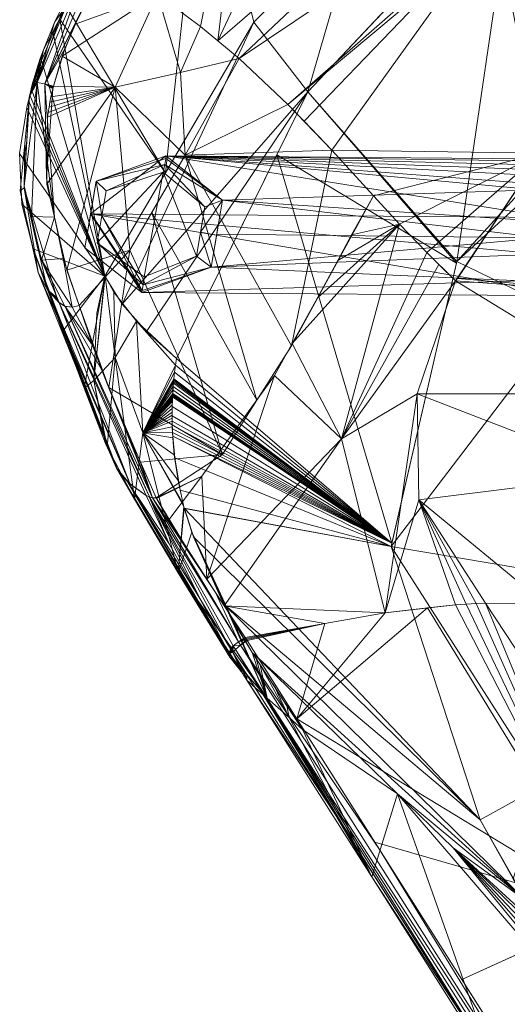
# Model space of a CAD drawing. Units: inches. Extents: x 0 to 153, y 0 to 358.
# Drawn here: x 12 to 17, y 333 to 344 of the extents above; entities that cross this region are included whole.
import ezdxf

# ---------------------------------------------------------------- set-up
doc = ezdxf.new("R2010")
doc.units = ezdxf.units.IN
doc.header["$MEASUREMENT"] = 0
doc.layers.add('CET Default', color=7, linetype='Continuous')

# ---------------------------------------------------------------- blocks, each defined once
blk = doc.blocks.new('*C15')
at = {"layer": 'CET Default', "linetype": 'Continuous', "lineweight": 0}
mesh = blk.add_polyface(dxfattribs=at)
corners = [(-6.443, 8.002, 14.274), (-7.18, 10.147, 20.665), (-6.482, 10.454, 20.64), (-6.43, 8.012, 14.273), (-3.254, 10.832, 20.613), (-5.318, 13.472, 29.661), (-7.891, 12.846, 29.858), (-7.31, 13.11, 30.454), (-4.893, 13.595, 30.291), (-7.262, 13.009, 30.595), (-7.232, 12.923, 30.613), (-4.865, 13.395, 30.462), (-2.438, 13.559, 30.408), (-7.29, 13.076, 30.538), (-0.001, 13.77, 30.307), (-6.574, 7.859, 20.922), (-7.679, 7.19, 21.04), (-5.829, 5.641, 14.481), (-4.735, 6.072, 14.443), (-6.541, 7.868, 20.92), (-4.978, 8.326, 20.84), (-4.033, 6.349, 14.419), (-3.875, 8.463, 20.816), (-6.598, 8.113, 21.496), (-8.618, 7.342, 22.505), (-6.615, 8.296, 21.909), (-6.643, 8.72, 22.988), (-6.662, 9.136, 24.12), (-7.116, 8.963, 24.174), (-7.408, 8.848, 24.21), (-3.897, 8.46, 20.816), (-3.745, 10.556, 26.529), (-6.69, 9.804, 25.963), (-6.719, 10.237, 27.058), (-6.918, 11.743, 29.908), (-6.875, 11.504, 29.567), (-7.052, 12.311, 30.415), (-6.736, 10.488, 27.691), (-6.822, 11.21, 29.146), (-7.939, 10.783, 29.281), (-7.301, 12.9, 30.621), (-7.369, 12.876, 30.628), (-7.438, 12.851, 30.636), (-7.404, 11.5, 29.894), (-7.381, 13.086, 30.461), (-5.452, 11.499, 23.377), (-5.449, 13.44, 29.671), (-2.664, 13.684, 29.594), (-6.444, 11.408, 23.407), (-8.228, 10.773, 23.611), (-4.868, 10.643, 20.627), (-4.838, 11.555, 23.359), (-3.231, 11.703, 23.311)]
mesh.append_faces([[corners[k] for k in face] for face in [(0, 1, 2, 0), (3, 0, 2, 3), (2, 4, 3, 2), (5, 6, 7, 5), (5, 7, 8, 5), (9, 10, 11, 9), (11, 12, 9, 11), (8, 13, 14, 8), (8, 7, 13, 8), (15, 16, 17, 15), (15, 17, 18, 15), (20, 18, 21, 20), (21, 22, 20, 21), (25, 26, 24, 25), (26, 27, 28, 26), (28, 29, 26, 28), (25, 15, 20, 25), (20, 26, 25, 20), (20, 27, 26, 20), (20, 31, 32, 20), (20, 32, 27, 20), (34, 35, 11, 34), (11, 36, 34, 11), (11, 10, 36, 11), (35, 12, 11, 35), (37, 38, 39, 37), (36, 10, 40, 36), (40, 41, 36, 40), (41, 42, 36, 41), (43, 34, 36, 43), (43, 38, 34, 43), (13, 7, 44, 13), (45, 46, 5, 45), (5, 47, 45, 5), (46, 45, 48, 46), (46, 48, 49, 46), (50, 51, 52, 50), (51, 50, 2, 51), (48, 51, 2, 48)]])
mesh.append_faces([[corners[k] for k in face] for face in [(18, 19, 15, 18), (31, 33, 32, 31)]], dxfattribs={"vtx0": -1, "vtx3": -1})
mesh.append_faces([[corners[k] for k in face] for face in [(20, 19, 18, 20), (15, 23, 24, 15), (20, 30, 31, 20), (37, 33, 31, 37)]], dxfattribs={"vtx1": -1})
mesh.append_faces([[corners[k] for k in face] for face in [(40, 10, 9, 40)]], dxfattribs={"vtx2": -1})
mesh = blk.add_polyface(dxfattribs=at)
corners = [(-3.254, 10.832, 20.613), (-0.001, 8.88, 14.198), (-6.43, 8.012, 14.273), (-0.001, 10.902, 20.61), (-0.001, 9.891, 17.404), (-0.001, 8.308, 12.742), (-0.001, 7.8, 12.197), (-5.885, 6.796, 12.172), (-0.001, 7.293, 11.651), (-0.001, 13.805, 30), (-0.001, 13.802, 30.214), (2.446, 13.761, 30.225), (-0.001, 13.781, 29.787), (-0.001, 13.73, 29.579), (-2.664, 13.684, 29.594), (-2.447, 13.761, 30.225), (-5.318, 13.472, 29.661), (-4.893, 13.595, 30.291), (-2.438, 13.559, 30.408), (-0.001, 13.696, 30.373), (-7.262, 13.009, 30.595), (-0.001, 13.6, 30.395), (-0.001, 13.77, 30.307), (-7.29, 13.076, 30.538), (2.436, 13.559, 30.408), (-0.001, 10.476, 26.07), (-0.001, 8.681, 20.777), (2.815, 8.595, 20.792), (-0.001, 7.403, 16.725), (-0.001, 6.67, 14.391), (2.523, 6.464, 14.409), (-2.816, 8.595, 20.792), (-3.875, 8.463, 20.816), (-2.533, 6.468, 14.409), (-0.001, 8.071, 18.852), (-4.033, 6.349, 14.419), (-3.745, 10.556, 26.529), (-3.897, 8.46, 20.816), (-6.875, 11.504, 29.567), (-0.001, 11.601, 28.626), (-6.736, 10.488, 27.691), (-6.822, 11.21, 29.146), (-3.231, 11.703, 23.311), (-5.452, 11.499, 23.377), (-0.001, 12.739, 26.438), (-0.001, 11.749, 23.296), (-0.001, 11.325, 21.953), (-4.868, 10.643, 20.627), (2.663, 13.684, 29.594)]
mesh.append_faces([[corners[k] for k in face] for face in [(0, 1, 2, 0), (2, 1, 5, 2), (5, 7, 2, 5), (9, 10, 11, 9), (12, 13, 14, 12), (14, 15, 9, 14), (14, 9, 12, 14), (15, 10, 9, 15), (14, 16, 17, 14), (14, 17, 15, 14), (18, 19, 20, 18), (18, 21, 19, 18), (22, 23, 20, 22), (19, 22, 20, 19), (22, 10, 15, 22), (15, 17, 22, 15), (19, 21, 24, 19), (25, 26, 27, 25), (28, 29, 30, 28), (31, 32, 33, 31), (34, 26, 31, 34), (31, 33, 28, 31), (31, 28, 34, 31), (35, 33, 32, 35), (31, 26, 25, 31), (31, 25, 36, 31), (38, 39, 18, 38), (39, 21, 18, 39), (36, 25, 40, 36), (25, 39, 41, 25), (25, 41, 40, 25), (39, 38, 41, 39), (14, 42, 43, 14), (45, 42, 14, 45), (3, 0, 42, 3), (0, 47, 42, 0)]])
mesh.append_faces([[corners[k] for k in face] for face in [(7, 6, 8, 7), (36, 37, 31, 36)]], dxfattribs={"vtx0": -1, "vtx3": -1})
mesh.append_faces([[corners[k] for k in face] for face in [(5, 6, 7, 5)]], dxfattribs={"vtx1": -1})
mesh.append_faces([[corners[k] for k in face] for face in [(0, 3, 4, 0), (4, 1, 0, 4), (14, 13, 44, 14), (44, 45, 14, 44), (42, 45, 46, 42), (46, 3, 42, 46), (44, 13, 48, 44)]], dxfattribs={"vtx2": -1})
mesh = blk.add_polyface(dxfattribs=at)
corners = [(-7.891, 12.846, 29.858), (-7.381, 13.086, 30.461), (-7.31, 13.11, 30.454), (-7.452, 13.061, 30.469), (-7.742, 12.975, 30.292), (-7.523, 13.036, 30.477), (-7.85, 12.918, 30.106), (-7.77, 12.94, 30.504), (-8.094, 12.796, 30.547), (-8.82, 12.354, 30.013), (-8.383, 12.644, 30.592), (-8.471, 12.593, 30.607), (-8.574, 12.529, 30.624), (-8.732, 12.421, 30.649), (-8.668, 12.466, 30.639), (-8.787, 12.381, 30.656), (-7.438, 12.851, 30.636), (-7.942, 12.636, 30.699), (-7.052, 12.311, 30.415), (-8.272, 12.458, 30.75), (-7.471, 12.936, 30.618), (-7.369, 12.876, 30.628), (-7.262, 13.009, 30.595), (-7.301, 12.9, 30.621), (-7.29, 13.076, 30.538), (-7.502, 13.003, 30.561), (-7.816, 12.921, 30.51), (-8.664, 12.416, 30.729), (-8.103, 12.791, 30.548), (-8.479, 12.588, 30.608), (-8.678, 12.46, 30.641), (-8.687, 12.453, 30.642), (-8.696, 12.447, 30.643), (-8.609, 12.35, 30.786), (-8.554, 12.271, 30.794), (-8.197, 12.502, 30.738), (-7.825, 12.692, 30.683), (-8.742, 12.414, 30.65), (-8.831, 12.347, 30.662), (-5.449, 13.44, 29.671), (-8.228, 10.773, 23.611)]
mesh.append_faces([[corners[k] for k in face] for face in [(0, 1, 2, 0), (0, 3, 1, 0), (4, 5, 3, 4), (3, 6, 4, 3), (3, 0, 6, 3), (6, 0, 7, 6), (7, 4, 6, 7), (7, 5, 4, 7), (0, 8, 7, 0), (0, 9, 10, 0), (0, 10, 8, 0), (9, 11, 10, 9), (9, 12, 11, 9), (15, 12, 9, 15), (16, 17, 18, 16), (17, 19, 18, 17), (24, 25, 20, 24), (22, 24, 20, 22), (25, 24, 1, 25), (1, 3, 25, 1), (3, 5, 25, 3), (25, 5, 26, 25), (27, 25, 26, 27), (26, 28, 27, 26), (28, 10, 27, 28), (10, 29, 27, 10), (29, 12, 27, 29), (12, 14, 27, 12), (33, 20, 25, 33), (27, 33, 25, 27), (33, 34, 35, 33), (35, 36, 33, 35), (16, 20, 33, 16), (36, 16, 33, 36), (27, 32, 37, 27), (37, 15, 27, 37), (15, 38, 27, 15), (0, 39, 40, 0)]])
mesh.append_faces([[corners[k] for k in face] for face in [(14, 30, 27, 14)]], dxfattribs={"vtx1": -1})
mesh.append_faces([[corners[k] for k in face] for face in [(22, 20, 21, 22), (21, 23, 22, 21), (30, 31, 27, 30)]], dxfattribs={"vtx1": -1, "vtx2": -1})
mesh.append_faces([[corners[k] for k in face] for face in [(13, 14, 12, 13), (12, 15, 13, 12), (20, 16, 21, 20), (31, 32, 27, 31)]], dxfattribs={"vtx2": -1})
mesh = blk.add_polyface(dxfattribs=at)
corners = [(-7.18, 10.147, 20.665), (-6.443, 8.002, 14.274), (-8.925, 6.129, 14.438), (-9.428, 9.157, 20.746), (-8.82, 12.354, 30.013), (-8.831, 12.347, 30.662), (-8.787, 12.381, 30.656), (-9.24, 11.91, 30.644), (-7.679, 7.19, 21.04), (-8.618, 7.342, 22.505), (-9.466, 5.599, 22.561), (-6.574, 7.859, 20.922), (-6.598, 8.113, 21.496), (-6.615, 8.296, 21.909), (-6.643, 8.72, 22.988), (-8.363, 8.476, 24.328), (-7.408, 8.848, 24.21), (-7.835, 8.679, 24.264), (-8.732, 8.334, 24.373), (-7.939, 10.783, 29.281), (-8.617, 10.539, 29.358), (-9.051, 8.254, 24.398), (-8.387, 8.463, 24.332), (-6.69, 9.804, 25.963), (-6.736, 10.488, 27.691), (-6.662, 9.136, 24.12), (-6.822, 11.21, 29.146), (-7.404, 11.5, 29.894), (-8.049, 11.832, 30.494), (-9.06, 10.379, 29.408), (-8.575, 12.255, 30.797), (-8.615, 12.225, 30.802), (-8.554, 12.271, 30.794), (-8.649, 12.199, 30.806), (-8.692, 12.164, 30.811), (-8.735, 12.127, 30.815), (-8.778, 12.09, 30.819), (-8.818, 12.054, 30.822), (-9.29, 11.503, 30.765), (-8.272, 12.458, 30.75), (-7.052, 12.311, 30.415), (-9.252, 11.558, 30.781), (-8.609, 12.35, 30.786), (-8.57, 12.259, 30.796), (-8.565, 12.263, 30.795), (-8.56, 12.267, 30.795), (-8.556, 12.27, 30.794), (-8.664, 12.416, 30.729), (-9.456, 11.178, 30.536), (-8.228, 10.773, 23.611), (-8.034, 12.782, 29.878), (-7.891, 12.846, 29.858), (-9.447, 10.339, 23.751), (-8.474, 12.567, 29.946), (-8.188, 12.714, 29.9), (-8.762, 12.393, 30.001), (-6.482, 10.454, 20.64), (-9.488, 9.588, 21.733), (-9.501, 9.987, 22.734), (-6.444, 11.408, 23.407)]
mesh.append_faces([[corners[k] for k in face] for face in [(0, 1, 2, 0), (3, 0, 2, 3), (4, 5, 6, 4), (4, 7, 5, 4), (8, 9, 10, 8), (8, 11, 9, 8), (14, 15, 9, 14), (16, 17, 14, 16), (17, 15, 14, 17), (9, 15, 18, 9), (19, 20, 21, 19), (19, 21, 22, 19), (19, 22, 23, 19), (19, 23, 24, 19), (22, 25, 23, 22), (19, 26, 27, 19), (28, 29, 19, 28), (27, 28, 19, 27), (34, 35, 28, 34), (35, 36, 28, 35), (36, 37, 28, 36), (37, 38, 28, 37), (39, 28, 40, 39), (39, 32, 28, 39), (28, 27, 40, 28), (41, 30, 42, 41), (42, 47, 48, 42), (49, 50, 51, 49), (52, 53, 54, 52), (50, 49, 52, 50), (54, 50, 52, 54), (55, 53, 52, 55), (56, 3, 57, 56), (58, 59, 56, 58), (57, 58, 56, 57), (58, 52, 59, 58)]])
mesh.append_faces([[corners[k] for k in face] for face in [(9, 12, 13, 9)]], dxfattribs={"vtx0": -1, "vtx3": -1})
mesh.append_faces([[corners[k] for k in face] for face in [(30, 31, 32, 30), (30, 43, 42, 30)]], dxfattribs={"vtx1": -1})
mesh.append_faces([[corners[k] for k in face] for face in [(43, 44, 42, 43), (44, 45, 42, 44), (45, 46, 42, 45)]], dxfattribs={"vtx1": -1, "vtx2": -1})
mesh.append_faces([[corners[k] for k in face] for face in [(31, 33, 32, 31), (28, 32, 33, 28), (33, 34, 28, 33), (46, 32, 42, 46)]], dxfattribs={"vtx2": -1})
mesh = blk.add_polyface(dxfattribs=at)
corners = [(-10.032, 9.853, 28.457), (-9.936, 10.308, 29.435), (-9.987, 10.364, 29.416), (-9.9, 10.943, 28.825), (-9.949, 10.811, 28.519), (-10.688, 8.656, 24.226), (-10.002, 10.668, 28.186), (-10.018, 10.625, 29.315), (-9.976, 10.831, 29.225), (-10.685, 8.439, 24.319), (-9.854, 11.064, 29.105), (-9.502, 11.631, 30.632), (-9.24, 11.91, 30.644), (-9.188, 11.994, 29.973), (-9.995, 10.494, 29.509), (-9.815, 11.032, 30.281), (-10.001, 10.475, 29.47), (-10.006, 10.455, 29.429), (-10.012, 10.435, 29.387), (-9.557, 11.633, 29.933), (-8.82, 12.354, 30.013), (-9.06, 10.379, 29.408), (-9.867, 10.274, 29.441), (-10.19, 9.39, 27.358), (-9.721, 10.653, 30.123), (-8.049, 11.832, 30.494), (-9.29, 11.503, 30.765), (-8.609, 12.35, 30.786), (-9.456, 11.178, 30.536), (-9.252, 11.558, 30.781), (-8.664, 12.416, 30.729), (-9.642, 11.346, 30.44), (-8.831, 12.347, 30.662), (-9.491, 11.648, 30.636), (-9.861, 10.912, 30.157), (-9.672, 10.776, 30.276), (-10.012, 10.437, 29.39), (-9.988, 10.368, 29.418), (-9.936, 10.309, 29.438), (-9.866, 10.275, 29.444), (-9.447, 10.339, 23.751), (-10.266, 9.551, 24.004), (-9.772, 10.086, 23.832), (-9.446, 10.338, 23.747), (-8.922, 12.281, 30.032), (-8.86, 12.326, 30.021), (-9.302, 11.948, 30.06), (-9.636, 11.511, 29.827), (-10.18, 10.177, 27.047), (-8.811, 12.36, 30.011), (-8.762, 12.393, 30.001)]
mesh.append_faces([[corners[k] for k in face] for face in [(0, 1, 2, 0), (3, 4, 5, 3), (4, 6, 5, 4), (7, 8, 9, 7), (8, 10, 5, 8), (11, 12, 13, 11), (14, 15, 11, 14), (14, 11, 7, 14), (7, 16, 14, 7), (7, 17, 16, 7), (7, 18, 17, 7), (11, 19, 8, 11), (11, 8, 7, 11), (19, 10, 8, 19), (11, 13, 19, 11), (20, 13, 12, 20), (21, 22, 23, 21), (24, 21, 25, 24), (26, 24, 25, 26), (24, 22, 21, 24), (27, 28, 29, 27), (30, 31, 28, 30), (32, 33, 30, 32), (33, 31, 30, 33), (28, 31, 34, 28), (35, 28, 34, 35), (34, 36, 37, 34), (37, 38, 34, 37), (38, 35, 34, 38), (38, 39, 35, 38), (40, 41, 42, 40), (40, 43, 41, 40), (40, 42, 41, 40), (44, 45, 40, 44), (46, 44, 40, 46), (47, 46, 40, 47), (10, 47, 40, 10), (48, 10, 40, 48), (45, 49, 40, 45), (49, 50, 40, 49)]])
mesh.append_faces([[corners[k] for k in face] for face in [(2, 38, 37, 2), (38, 1, 22, 38)]], dxfattribs={"vtx0": -1, "vtx2": -1, "vtx3": -1})
mesh.append_faces([[corners[k] for k in face] for face in [(18, 2, 37, 18), (2, 1, 38, 2)]], dxfattribs={"vtx1": -1, "vtx2": -1})
mesh.append_faces([[corners[k] for k in face] for face in [(37, 36, 18, 37), (22, 39, 38, 22)]], dxfattribs={"vtx2": -1})
mesh = blk.add_polyface(dxfattribs=at)
corners = [(-8.503, 9.674, 0.368), (-8.229, 9.908, 0.365), (-5.55, 7.609, 9.202), (-6.027, 7.402, 9.292), (-9.256, 9.947, 0.4), (-9.134, 10.953, 0.421), (-9.417, 10.712, 0.423), (-5.7, 6.914, 12.363), (-5.693, 7.503, 12.978), (-8.105, 10.912, 0.39), (-8.86, 11.186, 0.419), (-5.345, 7.722, 13.157), (-7.946, 10.15, 0.362), (-8.35, 10.038, 0.219), (-8.139, 10.217, 0.219), (-8.173, 10.848, 0.241), (-8.242, 10.793, 0.219), (-8.124, 10.891, 0.304), (-8.237, 9.901, 0.365), (-9.239, 9.958, 0.31), (-9.192, 9.999, 0.243), (-8.55, 9.869, 0.219), (-9.127, 10.06, 0.219), (-9.053, 10.86, 0.219), (-9.28, 10.667, 0.219), (-9.131, 10.955, 0.421), (-8.843, 11.038, 0.219)]
mesh.append_faces([[corners[k] for k in face] for face in [(3, 4, 0, 3), (5, 6, 4, 5), (5, 4, 7, 5), (5, 7, 8, 5), (9, 10, 5, 9), (9, 5, 11, 9), (12, 13, 14, 12), (15, 12, 14, 15), (14, 16, 15, 14), (15, 17, 12, 15), (17, 9, 12, 17), (0, 4, 19, 0), (20, 21, 0, 20), (19, 20, 0, 19), (20, 22, 21, 20), (21, 13, 0, 21), (20, 23, 24, 20), (24, 22, 20, 24), (19, 25, 23, 19), (20, 19, 23, 20), (4, 6, 25, 4), (19, 4, 25, 19), (10, 9, 17, 10), (15, 26, 10, 15), (17, 15, 10, 17), (15, 16, 26, 15), (23, 25, 10, 23), (26, 23, 10, 26)]])
mesh.append_faces([[corners[k] for k in face] for face in [(13, 18, 0, 13)]], dxfattribs={"vtx0": -1, "vtx3": -1})
mesh.append_faces([[corners[k] for k in face] for face in [(0, 1, 2, 0), (12, 18, 13, 12), (14, 21, 16, 14)]], dxfattribs={"vtx1": -1})
mesh.append_faces([[corners[k] for k in face] for face in [(22, 24, 16, 22), (21, 22, 16, 21)]], dxfattribs={"vtx1": -1, "vtx2": -1})
mesh.append_faces([[corners[k] for k in face] for face in [(24, 26, 16, 24)]], dxfattribs={"vtx2": -1})
mesh = blk.add_polyface(dxfattribs=at)
corners = [(-10.032, 9.853, 28.457), (-9.867, 10.274, 29.441), (-9.936, 10.308, 29.435), (-10.204, 9.346, 27.253), (-10.125, 9.589, 27.829), (-10.594, 8.169, 24.425), (-9.987, 10.364, 29.416), (-10.012, 10.435, 29.387), (-10.685, 8.439, 24.319), (-10.632, 8.235, 24.402), (-10.615, 8.198, 24.415), (-10.688, 8.656, 24.226), (-9.854, 11.064, 29.105), (-9.9, 10.943, 28.825), (-10.002, 10.668, 28.186), (-10.19, 10.15, 26.985), (-10.378, 9.612, 25.738), (-10.605, 8.947, 24.197), (-10.609, 8.933, 24.164), (-10.613, 8.92, 24.134), (-10.617, 8.909, 24.108), (-10.018, 10.625, 29.315), (-9.976, 10.831, 29.225), (-9.714, 8.044, 24.464), (-9.06, 10.379, 29.408), (-10.19, 9.39, 27.358), (-8.617, 10.539, 29.358), (-9.93, 9.593, 22.727), (-10.756, 8.284, 23.174), (-10.266, 9.551, 24.004), (-10.613, 8.921, 24.137), (-10.609, 8.934, 24.167), (-9.446, 10.338, 23.747), (-10.224, 8.774, 21.773), (-9.5, 9.746, 22.117), (-9.428, 9.157, 20.746), (-9.483, 9.108, 20.749), (-9.538, 9.057, 20.751), (-9.59, 9.007, 20.754), (-9.601, 8.996, 20.755), (-9.609, 8.989, 20.755), (-9.618, 8.98, 20.756), (-9.646, 8.951, 20.758), (-9.675, 8.922, 20.76), (-9.702, 8.893, 20.762), (-9.708, 8.887, 20.762), (-9.713, 8.881, 20.763), (-9.717, 8.877, 20.763), (-9.721, 8.873, 20.763), (-9.724, 8.869, 20.763), (-9.728, 8.866, 20.764), (-9.487, 10.143, 23.162), (-10.398, 9.553, 25.6), (-9.447, 10.339, 23.751), (-10.18, 10.177, 27.047)]
mesh.append_faces([[corners[k] for k in face] for face in [(0, 1, 2, 0), (3, 4, 5, 3), (4, 6, 5, 4), (4, 0, 6, 4), (7, 8, 9, 7), (10, 6, 7, 10), (11, 12, 13, 11), (14, 15, 11, 14), (15, 16, 11, 15), (16, 17, 11, 16), (17, 18, 11, 17), (18, 19, 11, 18), (19, 20, 11, 19), (8, 7, 21, 8), (22, 11, 8, 22), (23, 24, 25, 23), (23, 26, 24, 23), (27, 28, 20, 27), (29, 27, 20, 29), (20, 30, 29, 20), (30, 31, 29, 30), (31, 17, 29, 31), (29, 32, 27, 29), (27, 33, 28, 27), (34, 35, 36, 34), (33, 34, 36, 33), (36, 37, 33, 36), (37, 38, 33, 37), (38, 39, 33, 38), (39, 40, 33, 39), (40, 41, 33, 40), (41, 42, 33, 41), (42, 43, 33, 42), (43, 44, 33, 43), (44, 45, 33, 44), (45, 46, 33, 45), (46, 47, 33, 46), (47, 48, 33, 47), (33, 27, 34, 33), (27, 32, 51, 27), (51, 34, 27, 51), (52, 53, 29, 52), (29, 17, 52, 29), (52, 54, 53, 52)]])
mesh.append_faces([[corners[k] for k in face] for face in [(48, 49, 33, 48)]], dxfattribs={"vtx1": -1})
mesh.append_faces([[corners[k] for k in face] for face in [(49, 50, 33, 49)]], dxfattribs={"vtx2": -1})
mesh = blk.add_polyface(dxfattribs=at)
corners = [(-5.06, 7.802, 9.128), (-5.106, 7.856, 9.139), (-5.151, 7.909, 9.16), (-5.012, 7.747, 9.127), (-5.275, 8.058, 9.234), (-4.368, 7.284, 12.284), (-3.837, 6.628, 11.737), (-6.027, 7.402, 9.292), (-4.789, 6.994, 12.163), (-5.903, 7.253, 9.217), (-5.859, 7.2, 9.196), (-5.765, 7.091, 9.185), (-5.812, 7.146, 9.185), (-5.414, 7.727, 9.192), (-5.55, 7.609, 9.202), (-7.946, 10.15, 0.362), (-8.105, 10.912, 0.39), (-4.337, 7.391, 12.382), (-4.325, 7.49, 12.486), (-4.332, 7.587, 12.6), (-4.359, 7.676, 12.719), (-4.404, 7.756, 12.839), (-8.229, 9.908, 0.365), (-5.7, 6.914, 12.363), (-9.256, 9.947, 0.4), (-8.503, 9.674, 0.368), (-5.686, 7.49, 9.213), (-5.693, 7.503, 12.978), (-5.345, 7.722, 13.157), (-9.134, 10.953, 0.421), (-5.04, 7.914, 13.314), (-4.645, 7.098, 12.195)]
mesh.append_faces([[corners[k] for k in face] for face in [(0, 1, 2, 0), (13, 14, 15, 13), (15, 16, 4, 15), (15, 4, 13, 15), (16, 17, 4, 16), (17, 5, 4, 17), (16, 18, 17, 16), (16, 19, 18, 16), (16, 20, 19, 16), (16, 21, 20, 16), (7, 23, 24, 7), (25, 26, 7, 25), (25, 14, 26, 25), (27, 28, 29, 27), (16, 28, 30, 16), (16, 30, 21, 16), (21, 30, 27, 21), (20, 21, 27, 20), (19, 20, 27, 19), (18, 19, 27, 18), (17, 18, 27, 17)]])
mesh.append_faces([[corners[k] for k in face] for face in [(7, 2, 9, 7), (10, 2, 1, 10), (0, 11, 12, 0), (12, 1, 0, 12), (14, 22, 15, 14), (13, 7, 26, 13)]], dxfattribs={"vtx0": -1, "vtx3": -1})
mesh.append_faces([[corners[k] for k in face] for face in [(2, 4, 6, 2), (4, 7, 8, 4)]], dxfattribs={"vtx1": -1, "vtx2": -1})
mesh.append_faces([[corners[k] for k in face] for face in [(3, 0, 2, 3), (4, 5, 6, 4), (7, 4, 2, 7), (10, 9, 2, 10), (0, 3, 11, 0), (4, 5, 31, 4), (13, 4, 7, 13)]], dxfattribs={"vtx2": -1})
mesh = blk.add_polyface(dxfattribs=at)
corners = [(-9.728, 8.866, 20.764), (-9.724, 8.869, 20.763), (-8.925, 6.129, 14.438), (-9.721, 8.873, 20.763), (-9.717, 8.877, 20.763), (-9.713, 8.881, 20.763), (-9.708, 8.887, 20.762), (-9.702, 8.893, 20.762), (-9.676, 8.92, 20.76), (-9.65, 8.947, 20.758), (-9.624, 8.974, 20.756), (-9.612, 8.986, 20.756), (-9.601, 8.996, 20.755), (-9.59, 9.007, 20.754), (-9.538, 9.057, 20.751), (-9.483, 9.108, 20.749), (-9.428, 9.157, 20.746), (-10.615, 8.198, 24.415), (-10.632, 8.235, 24.402), (-10.632, 8.234, 24.401), (-10.617, 8.2, 24.413), (-10.595, 8.17, 24.424), (-10.594, 8.169, 24.425), (-10.567, 8.143, 24.431), (-10.443, 8.56, 25.408), (-10.358, 8.843, 26.07), (-10.204, 9.346, 27.253), (-10.685, 8.439, 24.319), (-10.012, 10.435, 29.387), (-9.987, 10.364, 29.416), (-10.447, 8.548, 25.378), (-9.714, 8.044, 24.464), (-10.19, 9.39, 27.358), (-9.051, 8.254, 24.398), (-8.617, 10.539, 29.358), (-10.686, 8.674, 24.218), (-10.617, 8.909, 24.108), (-10.756, 8.284, 23.174), (-10.224, 8.774, 21.773), (-10.382, 7.907, 20.861), (-10.391, 7.891, 20.864), (-9.738, 8.854, 20.765), (-9.749, 8.843, 20.765), (-9.759, 8.831, 20.766), (-9.786, 8.802, 20.769), (-9.812, 8.772, 20.771), (-9.838, 8.742, 20.773), (-9.858, 8.718, 20.775), (-9.879, 8.693, 20.777), (-9.899, 8.668, 20.779), (-9.937, 8.621, 20.784), (-9.975, 8.571, 20.788), (-10.01, 8.525, 20.793), (-10.116, 8.374, 20.808), (-10.263, 8.134, 20.834)]
mesh.append_faces([[corners[k] for k in face] for face in [(4, 5, 2, 4), (5, 6, 2, 5), (6, 7, 2, 6), (7, 8, 2, 7), (8, 9, 2, 8), (9, 10, 2, 9), (10, 11, 2, 10), (11, 12, 2, 11), (12, 13, 2, 12), (13, 14, 2, 13), (14, 15, 2, 14), (15, 16, 2, 15), (25, 26, 22, 25), (18, 17, 28, 18), (17, 22, 29, 17), (30, 23, 31, 30), (31, 32, 30, 31), (31, 33, 34, 31), (35, 36, 37, 35), (38, 39, 40, 38), (0, 41, 38, 0), (41, 42, 38, 41), (42, 43, 38, 42), (43, 44, 38, 43), (44, 45, 38, 44), (45, 46, 38, 45), (46, 47, 38, 46), (47, 48, 38, 47), (48, 49, 38, 48), (49, 50, 38, 49), (50, 51, 38, 50), (51, 52, 38, 51), (52, 53, 38, 52), (53, 54, 38, 53), (54, 39, 38, 54)]])
mesh.append_faces([[corners[k] for k in face] for face in [(17, 19, 20, 17), (20, 22, 17, 20)]], dxfattribs={"vtx0": -1, "vtx2": -1, "vtx3": -1})
mesh.append_faces([[corners[k] for k in face] for face in [(22, 21, 23, 22)]], dxfattribs={"vtx0": -1, "vtx3": -1})
mesh.append_faces([[corners[k] for k in face] for face in [(0, 1, 2, 0), (27, 19, 18, 27)]], dxfattribs={"vtx1": -1})
mesh.append_faces([[corners[k] for k in face] for face in [(1, 3, 2, 1), (17, 18, 19, 17), (20, 21, 22, 20)]], dxfattribs={"vtx1": -1, "vtx2": -1})
mesh.append_faces([[corners[k] for k in face] for face in [(3, 4, 2, 3), (22, 23, 24, 22), (24, 25, 22, 24)]], dxfattribs={"vtx2": -1})
mesh = blk.add_polyface(dxfattribs=at)
corners = [(-8.955, 6.107, 14.44), (-10.134, 8.346, 20.811), (-9.998, 8.54, 20.791), (-9.975, 8.571, 20.788), (-8.925, 6.129, 14.438), (-9.951, 8.602, 20.785), (-9.927, 8.633, 20.783), (-9.9, 8.667, 20.78), (-10.406, 7.859, 20.868), (-10.405, 7.861, 20.867), (-10.404, 7.863, 20.867), (-10.314, 8.041, 20.845), (-9.863, 8.712, 20.776), (-9.797, 8.789, 20.77), (-9.728, 8.866, 20.764), (-10.595, 8.17, 24.424), (-10.885, 6.378, 23.16), (-10.732, 6.947, 23.229), (-10.651, 7.581, 23.637), (-10.567, 8.143, 24.431), (-10.617, 8.2, 24.413), (-10.957, 6.381, 23.11), (-10.632, 8.234, 24.401), (-10.778, 7.674, 23.547), (-10.905, 7.005, 23.099), (-11, 6.376, 23.033), (-10.037, 8.007, 24.476), (-10.613, 7.873, 23.974), (-10.711, 7.118, 23.301), (-8.732, 8.334, 24.373), (-8.618, 7.342, 22.505), (-10.751, 6.775, 23.243), (-10.569, 8.136, 24.415), (-10.567, 8.141, 24.426), (-10.568, 8.139, 24.42), (-10.69, 8.472, 24.306), (-11.043, 6.347, 22.864), (-10.686, 8.674, 24.218), (-11.062, 6.311, 22.66), (-10.905, 7.369, 22.529), (-11.045, 6.262, 22.403), (-10.756, 8.284, 23.174), (-10.396, 7.878, 20.865), (-10.509, 7.613, 20.889), (-10.789, 6.57, 21.001), (-11.038, 5.711, 21.968), (-10.224, 8.774, 21.773), (-10.391, 7.891, 20.864)]
mesh.append_faces([[corners[k] for k in face] for face in [(0, 1, 2, 0), (2, 3, 4, 2), (3, 5, 4, 3), (5, 6, 4, 5), (10, 11, 0, 10), (11, 1, 0, 11), (12, 13, 4, 12), (4, 13, 14, 4), (15, 16, 17, 15), (17, 18, 15, 17), (18, 19, 15, 18), (20, 21, 16, 20), (15, 20, 16, 15), (20, 22, 23, 20), (23, 24, 20, 23), (25, 21, 20, 25), (24, 25, 20, 24), (26, 27, 28, 26), (29, 26, 28, 29), (30, 29, 28, 30), (28, 31, 30, 28), (26, 32, 27, 26), (19, 33, 26, 19), (33, 34, 26, 33), (34, 32, 26, 34), (23, 22, 35, 23), (35, 36, 24, 35), (35, 24, 23, 35), (35, 37, 38, 35), (35, 38, 36, 35), (39, 40, 38, 39), (38, 37, 41, 38), (38, 41, 39, 38), (10, 9, 42, 10), (39, 42, 9, 39), (9, 43, 39, 9), (43, 44, 45, 43), (39, 43, 45, 39), (39, 41, 46, 39), (42, 39, 46, 42), (47, 42, 46, 47)]])
mesh.append_faces([[corners[k] for k in face] for face in [(4, 7, 12, 4)]], dxfattribs={"vtx0": -1, "vtx3": -1})
mesh.append_faces([[corners[k] for k in face] for face in [(6, 7, 4, 6), (8, 9, 0, 8)]], dxfattribs={"vtx1": -1})
mesh.append_faces([[corners[k] for k in face] for face in [(9, 10, 0, 9)]], dxfattribs={"vtx2": -1})
mesh = blk.add_polyface(dxfattribs=at)
corners = [(-9.349, 3.069, 12.971), (-8.454, 3.022, 12.441), (-9.722, -0.076, 13.159), (-10.376, 1.699, 14.826), (-10.326, 2.054, 14.795), (-10.255, 2.502, 14.756), (-10.118, 3.219, 14.693), (-8.925, 6.129, 14.438), (-8.955, 6.107, 14.44), (-9.998, 8.54, 20.791), (-10.406, 7.859, 20.868), (-10.3, 2.227, 14.78), (-10.745, 6.798, 20.974), (-10.36, 1.821, 14.815), (-10.538, 3.177, 16.918), (-7.463, 2.971, 11.854), (-8.719, 3.036, 12.599), (-8.012, 4.997, 12.345), (-4.906, 2.945, 11.555), (-6.43, 8.012, 14.273), (-5.885, 6.796, 12.172), (-7.689, 4.188, 16.655), (-7.347, 3.839, 14.639), (-6.514, 5.079, 14.53), (-8.402, 6.3, 21.197), (-8.076, 4.558, 18.66), (-8.567, 4.977, 20.631), (-8.648, 5.04, 20.888), (-8.734, 5.106, 21.143), (-8.828, 5.175, 21.395), (-7.679, 7.19, 21.04), (-8.293, 4.743, 19.533), (-9.009, 1.175, 19.995), (-7.832, 2.487, 14.757), (-8.096, 1.269, 14.863), (-8.205, 0.562, 14.925), (-9.652, 1.541, 22.454), (-9.081, 5.343, 21.857), (-10.937, 5.332, 23.357), (-11.147, 3.768, 23.634), (-9.466, 5.599, 22.561), (-10.042, 5.929, 23.021), (-7.305, 3.795, 14.379), (-7.631, 2.685, 13.949), (-7.263, 3.751, 14.119), (-7.222, 3.708, 13.86), (-8.618, 7.342, 22.505), (-10.751, 6.775, 23.243)]
mesh.append_faces([[corners[k] for k in face] for face in [(0, 1, 2, 0), (3, 4, 0, 3), (4, 5, 0, 4), (5, 6, 0, 5), (7, 8, 9, 7), (10, 8, 6, 10), (6, 11, 12, 6), (11, 13, 14, 11), (17, 18, 15, 17), (0, 6, 8, 0), (0, 8, 17, 0), (8, 19, 20, 8), (8, 20, 17, 8), (21, 22, 23, 21), (23, 24, 25, 23), (23, 25, 21, 23), (24, 26, 25, 24), (24, 27, 26, 24), (24, 28, 27, 24), (24, 29, 28, 24), (23, 30, 24, 23), (32, 21, 25, 32), (33, 22, 21, 33), (21, 34, 33, 21), (21, 35, 34, 21), (36, 37, 38, 36), (38, 40, 41, 38), (38, 37, 40, 38), (29, 37, 36, 29), (36, 28, 29, 36), (27, 28, 36, 27), (36, 32, 26, 36), (36, 26, 27, 36), (42, 22, 33, 42), (42, 33, 43, 42), (43, 44, 42, 43), (43, 45, 44, 43), (40, 46, 47, 40), (41, 40, 47, 41), (40, 29, 24, 40), (24, 30, 40, 24)]])
mesh.append_faces([[corners[k] for k in face] for face in [(17, 16, 0, 17), (32, 31, 26, 32)]], dxfattribs={"vtx0": -1, "vtx3": -1})
mesh.append_faces([[corners[k] for k in face] for face in [(15, 16, 17, 15), (25, 31, 32, 25)]], dxfattribs={"vtx1": -1})
mesh.append_faces([[corners[k] for k in face] for face in [(36, 38, 39, 36)]], dxfattribs={"vtx2": -1})
mesh = blk.add_polyface(dxfattribs=at)
corners = [(-10.865, 6.034, 21.058), (-10.855, 6.116, 21.051), (-10.846, 6.194, 21.045), (-10.875, 5.947, 21.065), (-10.898, 5.756, 21.08), (-10.927, 5.511, 21.099), (-10.963, 5.204, 21.124), (-10.529, 7.56, 20.894), (-10.406, 7.859, 20.868), (-10.118, 3.219, 14.693), (-10.042, 5.929, 23.021), (-10.803, 6.326, 23.181), (-10.937, 5.332, 23.357), (-10.962, 6.336, 23.117), (-11.007, 6.329, 23.041), (-11.361, 3.675, 23.512), (-10.89, 6.335, 23.167), (-10.801, 6.34, 23.179), (-10.885, 6.378, 23.16), (-10.8, 6.354, 23.176), (-10.798, 6.367, 23.174), (-10.957, 6.381, 23.11), (-11, 6.376, 23.033), (-11.002, 6.36, 23.036), (-11.005, 6.344, 23.038), (-10.732, 6.947, 23.229), (-10.751, 6.775, 23.243), (-11.043, 6.347, 22.864), (-10.905, 7.005, 23.099), (-11.057, 6.175, 22.418), (-11.069, 6.087, 22.434), (-11.062, 6.311, 22.66), (-11.045, 6.262, 22.403), (-11.01, 6.302, 23.046), (-11.014, 6.275, 23.051), (-11.018, 6.248, 23.056), (-11.081, 6, 22.449), (-11.027, 6.181, 23.068), (-11.036, 6.114, 23.08), (-11.045, 6.045, 23.092), (-11.038, 5.711, 21.968), (-10.789, 6.57, 21.001), (-10.992, 5.398, 21.447), (-10.905, 7.369, 22.529)]
mesh.append_faces([[corners[k] for k in face] for face in [(7, 8, 9, 7), (10, 11, 12, 10), (13, 14, 15, 13), (16, 11, 17, 16), (18, 16, 17, 18), (21, 13, 16, 21), (18, 21, 16, 18), (14, 13, 21, 14), (18, 20, 25, 18), (10, 26, 20, 10), (20, 19, 10, 20), (19, 17, 10, 19), (17, 11, 10, 17), (27, 22, 28, 27), (29, 30, 31, 29), (31, 32, 29, 31), (30, 27, 31, 30), (30, 14, 27, 30), (30, 36, 37, 30), (29, 32, 36, 29), (40, 41, 2, 40), (2, 1, 40, 2), (32, 43, 40, 32)]])
mesh.append_faces([[corners[k] for k in face] for face in [(3, 0, 2, 3), (2, 4, 3, 2), (0, 42, 40, 0)]], dxfattribs={"vtx0": -1, "vtx1": -1, "vtx2": -1, "vtx3": -1})
mesh.append_faces([[corners[k] for k in face] for face in [(0, 3, 4, 0)]], dxfattribs={"vtx0": -1, "vtx1": -1, "vtx3": -1})
mesh.append_faces([[corners[k] for k in face] for face in [(2, 5, 4, 2), (27, 24, 23, 27), (30, 34, 33, 30), (30, 35, 34, 30)]], dxfattribs={"vtx0": -1, "vtx2": -1, "vtx3": -1})
mesh.append_faces([[corners[k] for k in face] for face in [(30, 33, 14, 30), (36, 38, 37, 36), (40, 36, 32, 40)]], dxfattribs={"vtx0": -1, "vtx3": -1})
mesh.append_faces([[corners[k] for k in face] for face in [(17, 19, 18, 17), (14, 24, 27, 14), (39, 38, 36, 39), (1, 0, 40, 1)]], dxfattribs={"vtx1": -1})
mesh.append_faces([[corners[k] for k in face] for face in [(23, 24, 21, 23)]], dxfattribs={"vtx1": -1, "vtx2": -1})
mesh.append_faces([[corners[k] for k in face] for face in [(0, 1, 2, 0), (2, 6, 5, 2), (19, 20, 18, 19), (21, 22, 23, 21), (24, 14, 21, 24), (23, 22, 27, 23), (30, 37, 35, 30)]], dxfattribs={"vtx2": -1})
mesh = blk.add_polyface(dxfattribs=at)
corners = [(-10.567, 0.079, 14.937), (-10.565, 0.078, 14.922), (-10.567, 0.078, 14.937), (-10.569, 0.078, 14.952), (-10.569, 0.08, 14.952), (-10.572, 0.079, 14.968), (-10.608, -0.212, 14.993), (-10.228, -0.015, 13.858), (-10.59, -0.067, 14.98), (-10.538, 3.177, 16.918), (-10.485, 0.803, 14.904), (-10.425, 1.304, 14.86), (-10.383, 1.651, 14.83), (-10.623, 4.009, 18.055), (-10.963, 5.204, 21.124), (-10.846, 6.194, 21.045), (-11.415, 3.5, 22.89), (-10.992, 5.398, 21.447), (-11.038, 5.711, 21.968), (-11.081, 6, 22.449), (-11.749, 1.001, 23.331), (-12.083, -1.498, 23.771), (-10.118, 3.219, 14.693), (-10.745, 6.798, 20.974), (-10.529, 7.56, 20.894), (-10.3, 2.227, 14.78), (-10.36, 1.821, 14.815), (-11.147, 3.768, 23.634), (-11.381, 2.025, 23.943), (-9.652, 1.541, 22.454), (-10.494, -1.656, 23.864), (-9.657, 1.542, 22.458), (-11.563, 0.671, 24.183), (-11.159, 3.673, 23.651), (-10.89, 6.335, 23.167), (-11.957, -1.624, 24.575), (-11.516, 1.021, 24.121), (-10.803, 6.326, 23.181), (-10.962, 6.336, 23.117), (-12.026, -1.623, 24.526), (-11.714, 1.022, 23.982), (-11.361, 3.675, 23.512), (-11.705, 1.096, 23.969), (-12.113, -1.549, 24.05), (-12.103, -1.592, 24.27), (-11.305, 4.093, 23.438), (-11.045, 6.045, 23.092), (-10.865, 6.034, 21.058), (-10.898, 5.756, 21.08), (-10.927, 5.511, 21.099)]
mesh.append_faces([[corners[k] for k in face] for face in [(6, 1, 7, 6), (6, 2, 1, 6), (6, 3, 2, 6), (8, 5, 3, 8), (3, 6, 8, 3), (22, 23, 24, 22), (25, 15, 23, 25), (26, 12, 9, 26), (30, 31, 32, 30), (31, 28, 32, 31), (33, 34, 35, 33), (36, 33, 35, 36), (33, 37, 34, 33), (38, 39, 35, 38), (34, 38, 35, 34), (41, 40, 38, 41), (42, 20, 43, 42), (42, 43, 44, 42), (19, 45, 46, 19)]])
mesh.append_faces([[corners[k] for k in face] for face in [(13, 16, 14, 13), (16, 17, 14, 16), (16, 18, 17, 16), (13, 5, 20, 13)]], dxfattribs={"vtx0": -1, "vtx1": -1, "vtx2": -1, "vtx3": -1})
mesh.append_faces([[corners[k] for k in face] for face in [(2, 4, 0, 2), (9, 10, 5, 9), (9, 11, 10, 9), (5, 13, 9, 5), (13, 20, 16, 13), (17, 47, 48, 17)]], dxfattribs={"vtx0": -1, "vtx2": -1, "vtx3": -1})
mesh.append_faces([[corners[k] for k in face] for face in [(40, 39, 38, 40), (42, 16, 20, 42)]], dxfattribs={"vtx0": -1, "vtx3": -1})
mesh.append_faces([[corners[k] for k in face] for face in [(9, 13, 25, 9), (20, 21, 43, 20), (19, 16, 45, 19)]], dxfattribs={"vtx1": -1})
mesh.append_faces([[corners[k] for k in face] for face in [(2, 3, 4, 2), (16, 19, 18, 16), (42, 45, 16, 42), (48, 49, 17, 48), (49, 14, 17, 49)]], dxfattribs={"vtx1": -1, "vtx2": -1})
mesh.append_faces([[corners[k] for k in face] for face in [(0, 1, 2, 0), (3, 5, 4, 3), (9, 12, 11, 9), (14, 15, 13, 14), (5, 21, 20, 5), (13, 15, 25, 13), (27, 28, 29, 27)]], dxfattribs={"vtx2": -1})
mesh = blk.add_polyface(dxfattribs=at)
corners = [(-2.851, 4.88, 11.386), (-2.851, 4.762, 11.396), (-2.953, 4.704, 11.401), (-3.056, 4.762, 11.396), (-3.056, 4.88, 11.386), (-2.953, 4.939, 11.381), (-2.979, 3.134, 11.539), (-2.979, 3.154, 11.774), (-0.001, 4.384, 11.666), (-0.001, 4.363, 11.431), (-3.076, 3.39, 11.753), (-0.001, 4.619, 11.646), (2.475, 3.582, 11.737), (-3.076, 3.369, 11.518), (-3.77, 4.553, 11.414), (-1.963, 5.303, 11.349), (-0.001, 5.468, 11.334), (-0.001, 4.598, 11.41), (1.961, 5.303, 11.349), (3.075, 3.369, 11.518), (-3.116, 3.302, 11.761), (-3.116, 3.282, 11.526), (-3.54, 4.648, 11.406), (-5.885, 6.796, 12.172), (-0.001, 7.293, 11.651), (-8.012, 4.997, 12.345), (-4.689, 3.252, 11.528), (-4.906, 2.945, 11.555), (-6.514, 5.079, 14.53), (-5.829, 5.641, 14.481), (-7.679, 7.19, 21.04), (-2.533, 6.468, 14.409), (-0.001, 6.67, 14.391), (-0.001, 7.403, 16.725), (-0.001, 6.59, 14.137), (-4.033, 6.349, 14.419), (-3.336, 6.234, 13.639), (-0.001, 6.509, 13.88), (-0.001, 6.428, 13.622), (-4.735, 6.072, 14.443), (-4.516, 5.835, 13.674), (-5.695, 5.435, 13.708), (-7.263, 3.751, 14.119), (-7.222, 3.708, 13.86), (-7.305, 3.795, 14.379), (-7.347, 3.839, 14.639)]
mesh.append_faces([[corners[k] for k in face] for face in [(15, 23, 24, 15), (24, 16, 15, 24), (14, 25, 23, 14), (28, 29, 30, 28), (31, 32, 33, 31), (34, 32, 35, 34), (34, 35, 36, 34), (35, 39, 40, 35), (35, 40, 36, 35), (41, 40, 39, 41), (41, 39, 29, 41), (42, 43, 41, 42), (42, 41, 28, 42), (28, 44, 42, 28), (28, 45, 44, 28), (41, 29, 28, 41)]])
mesh.append_faces([[corners[k] for k in face] for face in [(0, 1, 2, 0), (0, 2, 3, 0), (0, 3, 4, 0), (0, 4, 5, 0), (2, 1, 13, 2), (5, 0, 14, 5), (14, 5, 4, 14), (14, 4, 3, 14), (15, 17, 1, 15), (15, 1, 0, 15)]], dxfattribs={"vtx0": -1, "vtx1": -1, "vtx2": -1, "vtx3": -1})
mesh.append_faces([[corners[k] for k in face] for face in [(10, 8, 7, 10), (11, 12, 8, 11), (17, 16, 18, 17), (20, 21, 13, 20)]], dxfattribs={"vtx0": -1, "vtx2": -1, "vtx3": -1})
mesh.append_faces([[corners[k] for k in face] for face in [(6, 8, 9, 6), (25, 26, 27, 25), (23, 22, 14, 23), (36, 37, 34, 36)]], dxfattribs={"vtx0": -1, "vtx3": -1})
mesh.append_faces([[corners[k] for k in face] for face in [(13, 17, 10, 13), (10, 20, 13, 10), (15, 22, 23, 15), (14, 26, 25, 14)]], dxfattribs={"vtx1": -1})
mesh.append_faces([[corners[k] for k in face] for face in [(10, 11, 8, 10), (14, 15, 0, 14), (15, 16, 17, 15), (17, 13, 1, 17)]], dxfattribs={"vtx1": -1, "vtx2": -1})
mesh.append_faces([[corners[k] for k in face] for face in [(6, 7, 8, 6), (11, 17, 19, 11), (17, 11, 10, 17), (36, 38, 37, 36)]], dxfattribs={"vtx2": -1})
blk = doc.blocks.new('*C16')
at = {"layer": 'CET Default', "linetype": 'Continuous', "lineweight": 0, "rotation": 39.99999883637168}
blk.add_blockref('*C15', (180.282, 66.059), dxfattribs=at)

msp = doc.modelspace()

# ---------------------------------------------------------------- block references
at = {"layer": 'CET Default', "linetype": 'Continuous', "lineweight": 0}
msp.add_blockref('*C16', (-153.521, 273.389), dxfattribs=at)

doc.saveas('drawing.dxf')
